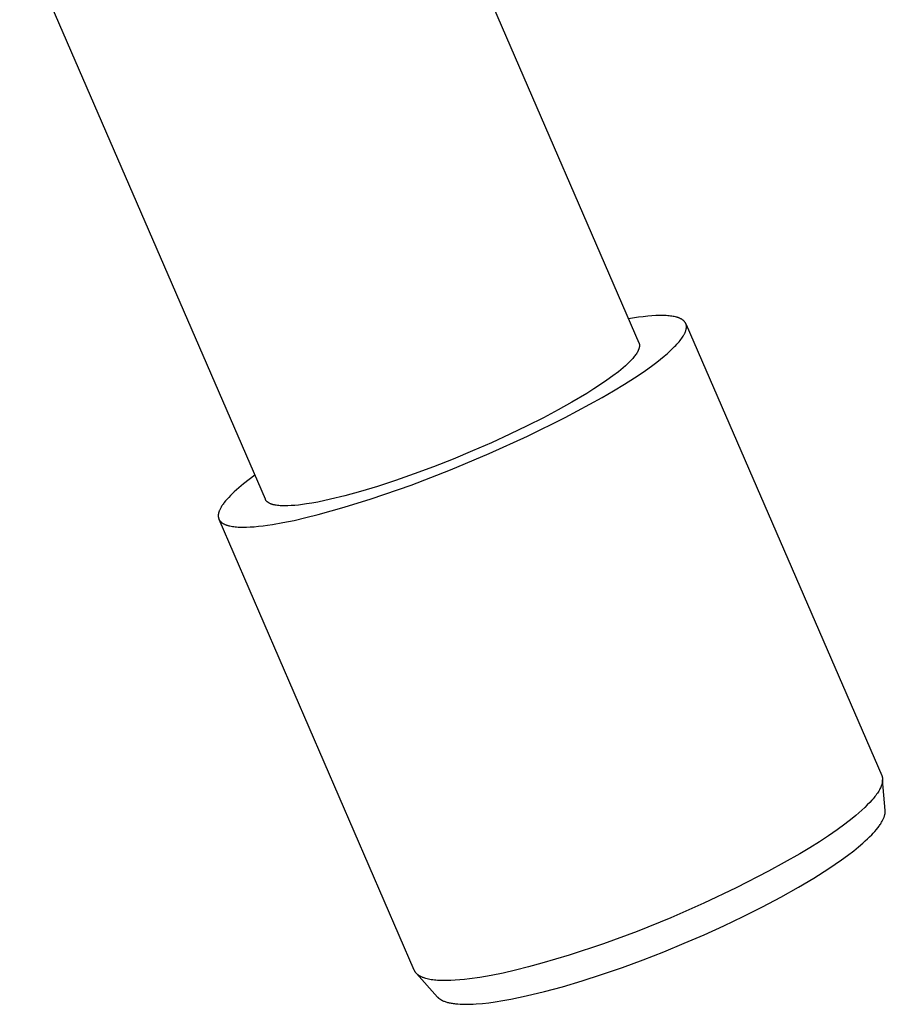
# Model space of a CAD drawing. Units: millimetres. Extents: x -1245 to 446, y -1273 to 872.
# Drawn here: x -608 to -504, y -1273 to -1154 of the extents above; entities that cross this region are included whole.
import ezdxf

# ---------------------------------------------------------------- set-up
doc = ezdxf.new("R2010")
doc.units = ezdxf.units.MM
doc.header["$MEASUREMENT"] = 0
doc.layers.add('Default', color=7, linetype='Continuous', true_color=0x000000)

msp = doc.modelspace()

# ---------------------------------------------------------------- linework, layer by layer
at = {"layer": 'Default', "color": 7, "true_color": 0xffffff}
for p, q in [((-563.46, -1125.03), (-533.8, -1193.44)), ((-578.8, -1212.27), (-608.4, -1143.95)), ((-533.85, -1190.34), (-535.06, -1190.53)), ((-533.28, -1190.27), (-533.85, -1190.34)), ((-532.74, -1190.21), (-533.28, -1190.27)), ((-532.24, -1190.17), (-532.74, -1190.21)), ((-531.76, -1190.14), (-532.24, -1190.17)), ((-531.31, -1190.13), (-531.76, -1190.14)), ((-530.9, -1190.13), (-531.31, -1190.13)), ((-530.7, -1190.13), (-530.9, -1190.13)), ((-530.51, -1190.14), (-530.7, -1190.13)), ((-530.33, -1190.16), (-530.51, -1190.14)), ((-530.16, -1190.17), (-530.33, -1190.16)), ((-529.99, -1190.19), (-530.16, -1190.17)), ((-529.83, -1190.21), (-529.99, -1190.19)), ((-529.68, -1190.23), (-529.83, -1190.21)), ((-529.54, -1190.26), (-529.68, -1190.23)), ((-529.4, -1190.29), (-529.54, -1190.26)), ((-529.27, -1190.33), (-529.4, -1190.29)), ((-529.21, -1190.34), (-529.27, -1190.33)), ((-529.15, -1190.36), (-529.21, -1190.34)), ((-529.09, -1190.38), (-529.15, -1190.36)), ((-529.03, -1190.4), (-529.09, -1190.38)), ((-528.98, -1190.42), (-529.03, -1190.4)), ((-528.93, -1190.44), (-528.98, -1190.42)), ((-528.87, -1190.46), (-528.93, -1190.44)), ((-528.83, -1190.49), (-528.87, -1190.46)), ((-528.78, -1190.51), (-528.83, -1190.49)), ((-528.73, -1190.53), (-528.78, -1190.51)), ((-528.69, -1190.56), (-528.73, -1190.53)), ((-528.64, -1190.58), (-528.69, -1190.56)), ((-528.6, -1190.61), (-528.64, -1190.58)), ((-528.56, -1190.64), (-528.6, -1190.61)), ((-528.52, -1190.67), (-528.56, -1190.64)), ((-528.5, -1190.68), (-528.52, -1190.67)), ((-528.48, -1190.7), (-528.5, -1190.68)), ((-528.46, -1190.71), (-528.48, -1190.7)), ((-528.44, -1190.73), (-528.46, -1190.71)), ((-528.42, -1190.74), (-528.44, -1190.73)), ((-528.41, -1190.76), (-528.42, -1190.74)), ((-528.39, -1190.78), (-528.41, -1190.76)), ((-528.37, -1190.79), (-528.39, -1190.78)), ((-528.36, -1190.81), (-528.37, -1190.79)), ((-528.34, -1190.82), (-528.36, -1190.81)), ((-528.32, -1190.84), (-528.34, -1190.82)), ((-528.31, -1190.86), (-528.32, -1190.84)), ((-528.3, -1190.88), (-528.31, -1190.86)), ((-528.28, -1190.89), (-528.3, -1190.88)), ((-528.27, -1190.91), (-528.28, -1190.89)), ((-528.26, -1190.93), (-528.27, -1190.91)), ((-528.24, -1190.95), (-528.26, -1190.93)), ((-528.23, -1190.97), (-528.24, -1190.95)), ((-528.22, -1190.99), (-528.23, -1190.97)), ((-528.21, -1191), (-528.22, -1190.99)), ((-528.2, -1191.02), (-528.21, -1191)), ((-528.19, -1191.04), (-528.2, -1191.02)), ((-528.18, -1191.06), (-528.19, -1191.04)), ((-528.29, -1192.29), (-528.26, -1192.23)), ((-528.26, -1192.23), (-528.24, -1192.17)), ((-528.24, -1192.17), (-528.21, -1192.11)), ((-528.21, -1192.11), (-528.19, -1192.05)), ((-528.19, -1192.05), (-528.17, -1191.99)), ((-528.17, -1191.08), (-528.18, -1191.06)), ((-528.16, -1191.1), (-528.17, -1191.08)), ((-528.17, -1191.99), (-528.15, -1191.94)), ((-528.15, -1191.12), (-528.16, -1191.1)), ((-528.14, -1191.14), (-528.15, -1191.12)), ((-528.15, -1191.94), (-528.14, -1191.88)), ((-528.13, -1191.16), (-528.14, -1191.14)), ((-528.14, -1191.88), (-528.12, -1191.83)), ((-528.13, -1191.18), (-528.13, -1191.16)), ((-528.12, -1191.21), (-528.13, -1191.18)), ((-528.12, -1191.23), (-528.12, -1191.21)), ((-528.11, -1191.25), (-528.12, -1191.23)), ((-528.12, -1191.83), (-528.11, -1191.78)), ((-528.11, -1191.2), (-504.55, -1245.54)), ((-528.1, -1191.27), (-528.11, -1191.25)), ((-528.11, -1191.78), (-528.1, -1191.72)), ((-528.1, -1191.29), (-528.1, -1191.27)), ((-528.1, -1191.31), (-528.1, -1191.29)), ((-528.09, -1191.34), (-528.1, -1191.31)), ((-528.1, -1191.7), (-528.09, -1191.67)), ((-528.1, -1191.72), (-528.1, -1191.7)), ((-528.09, -1191.36), (-528.09, -1191.34)), ((-528.09, -1191.38), (-528.09, -1191.36)), ((-528.08, -1191.4), (-528.09, -1191.38)), ((-528.09, -1191.62), (-528.08, -1191.6)), ((-528.09, -1191.65), (-528.09, -1191.62)), ((-528.09, -1191.67), (-528.09, -1191.65)), ((-528.08, -1191.43), (-528.08, -1191.4)), ((-528.08, -1191.45), (-528.08, -1191.43)), ((-528.08, -1191.48), (-528.08, -1191.45)), ((-528.08, -1191.5), (-528.08, -1191.48)), ((-528.08, -1191.52), (-528.08, -1191.5)), ((-528.08, -1191.55), (-528.08, -1191.52)), ((-528.08, -1191.57), (-528.08, -1191.55)), ((-528.08, -1191.6), (-528.08, -1191.57)), ((-529.22, -1193.58), (-529.08, -1193.43)), ((-529.08, -1193.43), (-528.96, -1193.28)), ((-528.96, -1193.28), (-528.84, -1193.14)), ((-528.84, -1193.14), (-528.74, -1193)), ((-528.74, -1193), (-528.64, -1192.86)), ((-528.64, -1192.86), (-528.54, -1192.73)), ((-528.54, -1192.73), (-528.46, -1192.6)), ((-528.46, -1192.6), (-528.42, -1192.53)), ((-528.42, -1192.53), (-528.39, -1192.47)), ((-528.39, -1192.47), (-528.35, -1192.41)), ((-528.35, -1192.41), (-528.32, -1192.35)), ((-528.32, -1192.35), (-528.29, -1192.29)), ((-534.02, -1194.59), (-534.07, -1194.68)), ((-533.99, -1194.54), (-534.02, -1194.59)), ((-533.96, -1194.5), (-533.99, -1194.54)), ((-533.94, -1194.45), (-533.96, -1194.5)), ((-533.92, -1194.41), (-533.94, -1194.45)), ((-533.9, -1194.37), (-533.92, -1194.41)), ((-533.88, -1194.32), (-533.9, -1194.37)), ((-533.86, -1194.28), (-533.88, -1194.32)), ((-533.84, -1194.24), (-533.86, -1194.28)), ((-533.82, -1194.19), (-533.84, -1194.24)), ((-533.81, -1194.15), (-533.82, -1194.19)), ((-533.8, -1194.11), (-533.81, -1194.15)), ((-533.8, -1193.44), (-533.8, -1193.45)), ((-533.8, -1193.45), (-533.79, -1193.47)), ((-533.78, -1194.07), (-533.8, -1194.11)), ((-533.79, -1193.47), (-533.78, -1193.48)), ((-533.78, -1193.48), (-533.78, -1193.5)), ((-533.78, -1193.5), (-533.77, -1193.51)), ((-533.77, -1194.03), (-533.78, -1194.07)), ((-533.77, -1193.51), (-533.77, -1193.53)), ((-533.77, -1193.53), (-533.76, -1193.55)), ((-533.76, -1193.95), (-533.77, -1193.99)), ((-533.77, -1193.99), (-533.77, -1194.03)), ((-533.76, -1193.55), (-533.76, -1193.56)), ((-533.76, -1193.56), (-533.76, -1193.58)), ((-533.76, -1193.58), (-533.75, -1193.6)), ((-533.75, -1193.91), (-533.76, -1193.95)), ((-533.75, -1193.6), (-533.75, -1193.61)), ((-533.75, -1193.61), (-533.75, -1193.63)), ((-533.75, -1193.63), (-533.75, -1193.65)), ((-533.75, -1193.65), (-533.74, -1193.66)), ((-533.74, -1193.84), (-533.75, -1193.88)), ((-533.75, -1193.88), (-533.75, -1193.91)), ((-533.74, -1193.66), (-533.74, -1193.68)), ((-533.74, -1193.68), (-533.74, -1193.7)), ((-533.74, -1193.7), (-533.74, -1193.71)), ((-533.74, -1193.71), (-533.74, -1193.73)), ((-533.74, -1193.73), (-533.74, -1193.75)), ((-533.74, -1193.75), (-533.74, -1193.77)), ((-533.74, -1193.77), (-533.74, -1193.79)), ((-533.74, -1193.79), (-533.74, -1193.8)), ((-533.74, -1193.8), (-533.74, -1193.82)), ((-533.74, -1193.82), (-533.74, -1193.84)), ((-530.37, -1194.69), (-530, -1194.36)), ((-530, -1194.36), (-529.66, -1194.04)), ((-529.66, -1194.04), (-529.51, -1193.88)), ((-529.51, -1193.88), (-529.36, -1193.73)), ((-529.36, -1193.73), (-529.22, -1193.58)), ((-534.94, -1195.72), (-535.17, -1195.95)), ((-534.72, -1195.5), (-534.94, -1195.72)), ((-534.62, -1195.39), (-534.72, -1195.5)), ((-534.53, -1195.29), (-534.62, -1195.39)), ((-534.44, -1195.18), (-534.53, -1195.29)), ((-534.36, -1195.08), (-534.44, -1195.18)), ((-534.28, -1194.98), (-534.36, -1195.08)), ((-534.21, -1194.88), (-534.28, -1194.98)), ((-534.14, -1194.78), (-534.21, -1194.88)), ((-534.07, -1194.68), (-534.14, -1194.78)), ((-532.14, -1196.11), (-531.65, -1195.74)), ((-531.65, -1195.74), (-531.19, -1195.38)), ((-531.19, -1195.38), (-530.77, -1195.03)), ((-530.77, -1195.03), (-530.37, -1194.69)), ((-536.28, -1196.9), (-536.93, -1197.41)), ((-535.97, -1196.66), (-536.28, -1196.9)), ((-535.69, -1196.42), (-535.97, -1196.66)), ((-535.42, -1196.18), (-535.69, -1196.42)), ((-535.17, -1195.95), (-535.42, -1196.18)), ((-534.33, -1197.63), (-533.18, -1196.86)), ((-533.18, -1196.86), (-532.14, -1196.11)), ((-537.65, -1197.92), (-538.42, -1198.45)), ((-536.93, -1197.41), (-537.65, -1197.92)), ((-535.56, -1198.42), (-534.33, -1197.63)), ((-539.23, -1198.98), (-540.08, -1199.52)), ((-538.42, -1198.45), (-539.23, -1198.98)), ((-538.23, -1200.02), (-536.87, -1199.22)), ((-536.87, -1199.22), (-535.56, -1198.42)), ((-542.7, -1202.41), (-538.23, -1200.02)), ((-540.08, -1199.52), (-541.88, -1200.58)), ((-543.52, -1201.49), (-545.31, -1202.45)), ((-541.88, -1200.58), (-543.52, -1201.49)), ((-545.31, -1202.45), (-547.27, -1203.43)), ((-547.24, -1204.66), (-542.7, -1202.41)), ((-547.27, -1203.43), (-549.36, -1204.44)), ((-551.85, -1206.77), (-547.24, -1204.66)), ((-549.36, -1204.44), (-551.56, -1205.45)), ((-553.85, -1206.45), (-556.19, -1207.42)), ((-551.56, -1205.45), (-553.85, -1206.45)), ((-556.19, -1207.42), (-558.55, -1208.34)), ((-556.52, -1208.73), (-551.85, -1206.77)), ((-561.25, -1210.55), (-556.52, -1208.73)), ((-558.55, -1208.34), (-560.87, -1209.21)), ((-580.77, -1209.9), (-581.43, -1210.41)), ((-580.06, -1209.37), (-580.77, -1209.9)), ((-563.14, -1210), (-565.31, -1210.71)), ((-560.87, -1209.21), (-563.14, -1210)), ((-582.29, -1211.14), (-582.55, -1211.38)), ((-582.02, -1210.9), (-582.29, -1211.14)), ((-581.43, -1210.41), (-582.02, -1210.9)), ((-565.31, -1210.71), (-567.35, -1211.33)), ((-566.04, -1212.21), (-561.25, -1210.55)), ((-583.41, -1212.25), (-583.59, -1212.45)), ((-583.22, -1212.04), (-583.41, -1212.25)), ((-583.01, -1211.82), (-583.22, -1212.04)), ((-582.79, -1211.6), (-583.01, -1211.82)), ((-582.55, -1211.38), (-582.79, -1211.6)), ((-578.79, -1212.29), (-578.8, -1212.27)), ((-578.78, -1212.31), (-578.79, -1212.29)), ((-578.77, -1212.33), (-578.78, -1212.31)), ((-578.76, -1212.35), (-578.77, -1212.33)), ((-578.75, -1212.37), (-578.76, -1212.35)), ((-578.74, -1212.39), (-578.75, -1212.37)), ((-578.73, -1212.41), (-578.74, -1212.39)), ((-578.72, -1212.42), (-578.73, -1212.41)), ((-570.96, -1212.27), (-572.5, -1212.6)), ((-569.24, -1211.85), (-570.96, -1212.27)), ((-569.31, -1213.23), (-566.04, -1212.21)), ((-567.35, -1211.33), (-569.24, -1211.85)), ((-584.31, -1213.54), (-584.34, -1213.62)), ((-584.27, -1213.46), (-584.31, -1213.54)), ((-584.23, -1213.37), (-584.27, -1213.46)), ((-584.18, -1213.29), (-584.23, -1213.37)), ((-584.13, -1213.2), (-584.18, -1213.29)), ((-584.08, -1213.11), (-584.13, -1213.2)), ((-584.02, -1213.02), (-584.08, -1213.11)), ((-583.96, -1212.93), (-584.02, -1213.02)), ((-583.89, -1212.84), (-583.96, -1212.93)), ((-583.82, -1212.75), (-583.89, -1212.84)), ((-583.75, -1212.65), (-583.82, -1212.75)), ((-583.59, -1212.45), (-583.75, -1212.65)), ((-578.7, -1212.44), (-578.72, -1212.42)), ((-578.69, -1212.46), (-578.7, -1212.44)), ((-578.68, -1212.48), (-578.69, -1212.46)), ((-578.66, -1212.49), (-578.68, -1212.48)), ((-578.65, -1212.51), (-578.66, -1212.49)), ((-578.63, -1212.53), (-578.65, -1212.51)), ((-578.61, -1212.54), (-578.63, -1212.53)), ((-578.6, -1212.56), (-578.61, -1212.54)), ((-578.58, -1212.57), (-578.6, -1212.56)), ((-578.56, -1212.59), (-578.58, -1212.57)), ((-578.54, -1212.6), (-578.56, -1212.59)), ((-578.52, -1212.62), (-578.54, -1212.6)), ((-578.5, -1212.63), (-578.52, -1212.62)), ((-578.48, -1212.65), (-578.5, -1212.63)), ((-578.46, -1212.66), (-578.48, -1212.65)), ((-578.44, -1212.67), (-578.46, -1212.66)), ((-578.42, -1212.69), (-578.44, -1212.67)), ((-578.4, -1212.7), (-578.42, -1212.69)), ((-578.38, -1212.71), (-578.4, -1212.7)), ((-578.35, -1212.73), (-578.38, -1212.71)), ((-578.31, -1212.75), (-578.35, -1212.73)), ((-578.26, -1212.78), (-578.31, -1212.75)), ((-578.2, -1212.8), (-578.26, -1212.78)), ((-578.15, -1212.82), (-578.2, -1212.8)), ((-578.09, -1212.84), (-578.15, -1212.82)), ((-578.03, -1212.86), (-578.09, -1212.84)), ((-577.97, -1212.88), (-578.03, -1212.86)), ((-577.91, -1212.9), (-577.97, -1212.88)), ((-577.85, -1212.92), (-577.91, -1212.9)), ((-577.78, -1212.93), (-577.85, -1212.92)), ((-577.71, -1212.95), (-577.78, -1212.93)), ((-577.64, -1212.96), (-577.71, -1212.95)), ((-577.5, -1212.99), (-577.64, -1212.96)), ((-577.35, -1213.01), (-577.5, -1212.99)), ((-577.19, -1213.03), (-577.35, -1213.01)), ((-577.02, -1213.04), (-577.19, -1213.03)), ((-576.85, -1213.05), (-577.02, -1213.04)), ((-576.67, -1213.06), (-576.85, -1213.05)), ((-576.49, -1213.06), (-576.67, -1213.06)), ((-576.29, -1213.06), (-576.49, -1213.06)), ((-576.1, -1213.05), (-576.29, -1213.06)), ((-575.69, -1213.03), (-576.1, -1213.05)), ((-575.25, -1213), (-575.69, -1213.03)), ((-574.8, -1212.96), (-575.25, -1213)), ((-574.33, -1212.9), (-574.8, -1212.96)), ((-573.85, -1212.83), (-574.33, -1212.9)), ((-573.2, -1212.73), (-573.85, -1212.83)), ((-572.5, -1212.6), (-573.2, -1212.73)), ((-572.44, -1214.11), (-569.31, -1213.23)), ((-584.48, -1214.17), (-584.49, -1214.2)), ((-584.49, -1214.2), (-584.49, -1214.23)), ((-584.49, -1214.23), (-584.49, -1214.26)), ((-584.49, -1214.26), (-584.49, -1214.3)), ((-584.49, -1214.3), (-584.48, -1214.33)), ((-584.47, -1214.06), (-584.48, -1214.1)), ((-584.48, -1214.1), (-584.48, -1214.13)), ((-584.48, -1214.13), (-584.48, -1214.17)), ((-584.48, -1214.33), (-584.48, -1214.36)), ((-584.48, -1214.36), (-584.48, -1214.39)), ((-584.48, -1214.39), (-584.47, -1214.42)), ((-584.46, -1213.99), (-584.47, -1214.03)), ((-584.47, -1214.03), (-584.47, -1214.06)), ((-584.47, -1214.42), (-584.47, -1214.45)), ((-584.47, -1214.45), (-584.46, -1214.48)), ((-584.45, -1213.96), (-584.46, -1213.99)), ((-584.46, -1214.48), (-584.46, -1214.51)), ((-584.46, -1214.51), (-584.45, -1214.54)), ((-584.44, -1213.92), (-584.45, -1213.96)), ((-584.45, -1214.54), (-584.44, -1214.57)), ((-584.43, -1213.85), (-584.44, -1213.89)), ((-584.44, -1213.89), (-584.44, -1213.92)), ((-584.44, -1214.57), (-584.43, -1214.59)), ((-584.41, -1213.81), (-584.43, -1213.85)), ((-584.43, -1214.59), (-584.42, -1214.62)), ((-584.42, -1214.62), (-584.41, -1214.65)), ((-584.4, -1213.77), (-584.41, -1213.81)), ((-584.41, -1214.65), (-584.4, -1214.67)), ((-584.39, -1213.74), (-584.4, -1213.77)), ((-584.4, -1214.67), (-584.39, -1214.7)), ((-584.37, -1213.7), (-584.39, -1213.74)), ((-584.39, -1214.7), (-584.37, -1214.73)), ((-560.86, -1269.02), (-584.38, -1214.71)), ((-584.36, -1213.66), (-584.37, -1213.7)), ((-584.37, -1214.73), (-584.36, -1214.75)), ((-584.34, -1213.62), (-584.36, -1213.66)), ((-584.36, -1214.75), (-584.34, -1214.78)), ((-584.34, -1214.78), (-584.33, -1214.8)), ((-575.35, -1214.81), (-573.93, -1214.48)), ((-573.93, -1214.48), (-572.44, -1214.11)), ((-584.33, -1214.8), (-584.31, -1214.83)), ((-584.31, -1214.83), (-584.29, -1214.85)), ((-584.29, -1214.85), (-584.28, -1214.87)), ((-584.28, -1214.87), (-584.26, -1214.9)), ((-584.26, -1214.9), (-584.24, -1214.92)), ((-584.24, -1214.92), (-584.22, -1214.94)), ((-584.22, -1214.94), (-584.19, -1214.96)), ((-584.19, -1214.96), (-584.17, -1214.98)), ((-584.17, -1214.98), (-584.15, -1215)), ((-584.15, -1215), (-584.13, -1215.03)), ((-584.13, -1215.03), (-584.1, -1215.05)), ((-584.1, -1215.05), (-584.08, -1215.07)), ((-584.08, -1215.07), (-584.05, -1215.09)), ((-584.05, -1215.09), (-584.01, -1215.11)), ((-584.01, -1215.11), (-583.97, -1215.14)), ((-583.97, -1215.14), (-583.93, -1215.17)), ((-583.93, -1215.17), (-583.89, -1215.19)), ((-583.89, -1215.19), (-583.84, -1215.22)), ((-583.84, -1215.22), (-583.79, -1215.24)), ((-583.79, -1215.24), (-583.74, -1215.27)), ((-583.74, -1215.27), (-583.69, -1215.29)), ((-583.69, -1215.29), (-583.64, -1215.31)), ((-583.64, -1215.31), (-583.58, -1215.34)), ((-583.58, -1215.34), (-583.53, -1215.36)), ((-583.53, -1215.36), (-583.47, -1215.38)), ((-583.47, -1215.38), (-583.41, -1215.4)), ((-583.41, -1215.4), (-583.34, -1215.41)), ((-583.34, -1215.41), (-583.28, -1215.43)), ((-583.28, -1215.43), (-583.21, -1215.45)), ((-583.21, -1215.45), (-583.08, -1215.48)), ((-583.08, -1215.48), (-582.93, -1215.51)), ((-582.93, -1215.51), (-582.78, -1215.54)), ((-582.78, -1215.54), (-582.62, -1215.56)), ((-582.62, -1215.56), (-582.45, -1215.58)), ((-582.45, -1215.58), (-582.28, -1215.6)), ((-582.28, -1215.6), (-582.1, -1215.61)), ((-582.1, -1215.61), (-581.91, -1215.62)), ((-581.91, -1215.62), (-581.71, -1215.62)), ((-581.71, -1215.62), (-581.51, -1215.63)), ((-581.51, -1215.63), (-581.08, -1215.62)), ((-581.08, -1215.62), (-580.63, -1215.6)), ((-580.63, -1215.6), (-580.14, -1215.57)), ((-580.14, -1215.57), (-579.63, -1215.52)), ((-579.63, -1215.52), (-579.09, -1215.46)), ((-579.09, -1215.46), (-578.53, -1215.39)), ((-578.53, -1215.39), (-577.94, -1215.3)), ((-577.94, -1215.3), (-576.69, -1215.08)), ((-576.69, -1215.08), (-575.35, -1214.81)), ((-504.55, -1245.54), (-504.54, -1245.56)), ((-504.54, -1245.56), (-504.53, -1245.58)), ((-504.53, -1245.58), (-504.53, -1245.6)), ((-504.53, -1245.6), (-504.52, -1245.62)), ((-504.52, -1245.62), (-504.51, -1245.64)), ((-504.61, -1246.81), (-504.63, -1246.87)), ((-504.58, -1246.75), (-504.61, -1246.81)), ((-504.56, -1246.7), (-504.58, -1246.75)), ((-504.55, -1246.64), (-504.56, -1246.7)), ((-504.53, -1246.59), (-504.55, -1246.64)), ((-504.51, -1246.53), (-504.53, -1246.59)), ((-504.51, -1245.64), (-504.5, -1245.67)), ((-504.5, -1246.48), (-504.51, -1246.53)), ((-504.5, -1245.67), (-504.5, -1245.69)), ((-504.5, -1245.69), (-504.49, -1245.71)), ((-504.49, -1246.43), (-504.5, -1246.48)), ((-504.49, -1245.71), (-504.49, -1245.73)), ((-504.49, -1245.73), (-504.48, -1245.75)), ((-504.48, -1246.37), (-504.49, -1246.43)), ((-504.48, -1245.75), (-504.48, -1245.77)), ((-504.48, -1245.77), (-504.47, -1245.79)), ((-504.47, -1246.32), (-504.48, -1246.37)), ((-504.47, -1245.79), (-504.47, -1245.82)), ((-504.47, -1245.82), (-504.46, -1245.84)), ((-504.46, -1246.27), (-504.47, -1246.32)), ((-504.46, -1245.84), (-504.46, -1245.88)), ((-504.46, -1245.88), (-504.45, -1245.93)), ((-504.45, -1246.17), (-504.46, -1246.22)), ((-504.46, -1246.22), (-504.46, -1246.27)), ((-504.45, -1245.93), (-504.45, -1245.98)), ((-504.45, -1245.98), (-504.45, -1246.02)), ((-504.45, -1246.02), (-504.45, -1246.07)), ((-504.45, -1246.07), (-504.45, -1246.12)), ((-504.45, -1246.12), (-504.45, -1246.17)), ((-504.13, -1249.75), (-504.44, -1246.07)), ((-505.27, -1247.94), (-505.37, -1248.08)), ((-505.17, -1247.81), (-505.27, -1247.94)), ((-505.08, -1247.68), (-505.17, -1247.81)), ((-504.99, -1247.54), (-505.08, -1247.68)), ((-504.91, -1247.42), (-504.99, -1247.54)), ((-504.84, -1247.29), (-504.91, -1247.42)), ((-504.77, -1247.17), (-504.84, -1247.29)), ((-504.71, -1247.05), (-504.77, -1247.17)), ((-504.68, -1246.99), (-504.71, -1247.05)), ((-504.65, -1246.93), (-504.68, -1246.99)), ((-504.63, -1246.87), (-504.65, -1246.93)), ((-506.29, -1249.1), (-506.6, -1249.41)), ((-505.99, -1248.8), (-506.29, -1249.1)), ((-505.73, -1248.51), (-505.99, -1248.8)), ((-505.6, -1248.36), (-505.73, -1248.51)), ((-505.48, -1248.22), (-505.6, -1248.36)), ((-505.37, -1248.08), (-505.48, -1248.22)), ((-507.3, -1250.05), (-507.69, -1250.38)), ((-506.94, -1249.73), (-507.3, -1250.05)), ((-506.6, -1249.41), (-506.94, -1249.73)), ((-504.21, -1250.42), (-504.2, -1250.37)), ((-504.2, -1250.37), (-504.18, -1250.29)), ((-504.18, -1250.29), (-504.17, -1250.26)), ((-504.17, -1250.26), (-504.16, -1250.22)), ((-504.16, -1250.22), (-504.15, -1250.18)), ((-504.15, -1250.18), (-504.14, -1250.14)), ((-504.14, -1250.1), (-504.13, -1250.06)), ((-504.14, -1250.14), (-504.14, -1250.1)), ((-504.12, -1249.79), (-504.13, -1249.75)), ((-504.13, -1249.99), (-504.12, -1249.95)), ((-504.13, -1250.03), (-504.13, -1249.99)), ((-504.13, -1250.06), (-504.13, -1250.03)), ((-504.12, -1249.83), (-504.12, -1249.79)), ((-504.12, -1249.87), (-504.12, -1249.83)), ((-504.12, -1249.91), (-504.12, -1249.87)), ((-504.12, -1249.95), (-504.12, -1249.91)), ((-508.98, -1251.4), (-509.93, -1252.1)), ((-508.1, -1250.72), (-508.98, -1251.4)), ((-507.69, -1250.38), (-508.1, -1250.72)), ((-504.81, -1251.56), (-504.75, -1251.47)), ((-504.75, -1251.47), (-504.68, -1251.37)), ((-504.68, -1251.37), (-504.62, -1251.27)), ((-504.62, -1251.27), (-504.56, -1251.17)), ((-504.56, -1251.17), (-504.5, -1251.07)), ((-504.5, -1251.07), (-504.45, -1250.99)), ((-504.45, -1250.99), (-504.41, -1250.9)), ((-504.41, -1250.9), (-504.37, -1250.82)), ((-504.37, -1250.82), (-504.33, -1250.73)), ((-504.33, -1250.73), (-504.29, -1250.64)), ((-504.29, -1250.64), (-504.25, -1250.55)), ((-504.25, -1250.55), (-504.24, -1250.51)), ((-504.24, -1250.51), (-504.22, -1250.46)), ((-504.22, -1250.46), (-504.21, -1250.42)), ((-509.93, -1252.1), (-510.96, -1252.81)), ((-506.02, -1252.95), (-505.76, -1252.69)), ((-505.76, -1252.69), (-505.57, -1252.48)), ((-505.57, -1252.48), (-505.38, -1252.28)), ((-505.38, -1252.28), (-505.2, -1252.06)), ((-505.2, -1252.06), (-505.02, -1251.84)), ((-505.02, -1251.84), (-504.88, -1251.66)), ((-504.88, -1251.66), (-504.81, -1251.56)), ((-512.05, -1253.53), (-513.2, -1254.26)), ((-510.96, -1252.81), (-512.05, -1253.53)), ((-507.37, -1254.16), (-506.81, -1253.69)), ((-506.81, -1253.69), (-506.55, -1253.44)), ((-506.55, -1253.44), (-506.28, -1253.2)), ((-506.28, -1253.2), (-506.02, -1252.95)), ((-514.4, -1254.99), (-518.2, -1257.09)), ((-513.2, -1254.26), (-514.4, -1254.99)), ((-508.66, -1255.17), (-507.93, -1254.61)), ((-507.93, -1254.61), (-507.37, -1254.16)), ((-510.92, -1256.75), (-510.16, -1256.24)), ((-510.16, -1256.24), (-509.4, -1255.71)), ((-509.4, -1255.71), (-508.66, -1255.17)), ((-518.2, -1257.09), (-522.07, -1259.08)), ((-512.73, -1257.9), (-510.92, -1256.75)), ((-514.57, -1259), (-512.73, -1257.9)), ((-522.07, -1259.08), (-525.99, -1260.95)), ((-516.72, -1260.2), (-514.57, -1259)), ((-525.99, -1260.95), (-529.97, -1262.7)), ((-518.9, -1261.36), (-516.72, -1260.2)), ((-521.23, -1262.53), (-518.9, -1261.36)), ((-529.97, -1262.7), (-534, -1264.33)), ((-523.59, -1263.65), (-521.23, -1262.53)), ((-534, -1264.33), (-538.08, -1265.83)), ((-525.96, -1264.73), (-523.59, -1263.65)), ((-530.82, -1266.78), (-528.36, -1265.77)), ((-528.36, -1265.77), (-525.96, -1264.73)), ((-538.08, -1265.83), (-542.21, -1267.2)), ((-533.3, -1267.75), (-530.82, -1266.78)), ((-542.21, -1267.2), (-545.5, -1268.18)), ((-535.8, -1268.67), (-533.3, -1267.75)), ((-560.84, -1269.06), (-560.86, -1269.02)), ((-560.82, -1269.1), (-560.84, -1269.06)), ((-560.8, -1269.13), (-560.82, -1269.1)), ((-560.78, -1269.17), (-560.8, -1269.13)), ((-560.76, -1269.21), (-560.78, -1269.17)), ((-560.73, -1269.24), (-560.76, -1269.21)), ((-560.71, -1269.28), (-560.73, -1269.24)), ((-560.68, -1269.31), (-560.71, -1269.28)), ((-560.66, -1269.34), (-560.68, -1269.31)), ((-560.63, -1269.37), (-560.66, -1269.34)), ((-550.16, -1269.35), (-551.59, -1269.64)), ((-548.66, -1269.01), (-550.16, -1269.35)), ((-547.1, -1268.62), (-548.66, -1269.01)), ((-545.5, -1268.18), (-547.1, -1268.62)), ((-538.32, -1269.54), (-535.8, -1268.67)), ((-560.6, -1269.4), (-560.63, -1269.37)), ((-560.57, -1269.43), (-560.6, -1269.4)), ((-560.59, -1269.41), (-558.06, -1272.24)), ((-560.54, -1269.46), (-560.57, -1269.43)), ((-560.51, -1269.49), (-560.54, -1269.46)), ((-560.47, -1269.52), (-560.51, -1269.49)), ((-560.43, -1269.55), (-560.47, -1269.52)), ((-560.39, -1269.58), (-560.43, -1269.55)), ((-560.34, -1269.62), (-560.39, -1269.58)), ((-560.3, -1269.65), (-560.34, -1269.62)), ((-560.25, -1269.68), (-560.3, -1269.65)), ((-560.2, -1269.71), (-560.25, -1269.68)), ((-560.15, -1269.74), (-560.2, -1269.71)), ((-560.09, -1269.76), (-560.15, -1269.74)), ((-560.04, -1269.79), (-560.09, -1269.76)), ((-559.98, -1269.82), (-560.04, -1269.79)), ((-559.92, -1269.85), (-559.98, -1269.82)), ((-559.86, -1269.87), (-559.92, -1269.85)), ((-559.8, -1269.9), (-559.86, -1269.87)), ((-559.73, -1269.92), (-559.8, -1269.9)), ((-559.67, -1269.94), (-559.73, -1269.92)), ((-559.6, -1269.97), (-559.67, -1269.94)), ((-559.46, -1270.01), (-559.6, -1269.97)), ((-559.31, -1270.05), (-559.46, -1270.01)), ((-559.15, -1270.08), (-559.31, -1270.05)), ((-558.99, -1270.12), (-559.15, -1270.08)), ((-558.82, -1270.15), (-558.99, -1270.12)), ((-558.64, -1270.17), (-558.82, -1270.15)), ((-558.45, -1270.2), (-558.64, -1270.17)), ((-558.26, -1270.22), (-558.45, -1270.2)), ((-558.06, -1270.23), (-558.26, -1270.22)), ((-557.85, -1270.25), (-558.06, -1270.23)), ((-557.41, -1270.26), (-557.85, -1270.25)), ((-556.95, -1270.26), (-557.41, -1270.26)), ((-556.45, -1270.25), (-556.95, -1270.26)), ((-555.93, -1270.22), (-556.45, -1270.25)), ((-555.39, -1270.18), (-555.93, -1270.22)), ((-554.81, -1270.13), (-555.39, -1270.18)), ((-554.22, -1270.06), (-554.81, -1270.13)), ((-552.95, -1269.88), (-554.22, -1270.06)), ((-551.59, -1269.64), (-552.95, -1269.88)), ((-543.02, -1271), (-540.66, -1270.29)), ((-540.66, -1270.29), (-538.32, -1269.54)), ((-547.37, -1272.11), (-545.19, -1271.59)), ((-545.19, -1271.59), (-543.02, -1271)), ((-558.06, -1272.24), (-558.03, -1272.27)), ((-558.03, -1272.27), (-558, -1272.3)), ((-558, -1272.3), (-557.97, -1272.33)), ((-557.97, -1272.33), (-557.94, -1272.36)), ((-557.94, -1272.36), (-557.91, -1272.39)), ((-557.91, -1272.39), (-557.87, -1272.42)), ((-557.87, -1272.42), (-557.83, -1272.45)), ((-557.83, -1272.45), (-557.8, -1272.47)), ((-557.8, -1272.47), (-557.76, -1272.5)), ((-557.76, -1272.5), (-557.72, -1272.53)), ((-557.72, -1272.53), (-557.68, -1272.55)), ((-557.68, -1272.55), (-557.64, -1272.57)), ((-557.64, -1272.57), (-557.6, -1272.6)), ((-557.6, -1272.6), (-557.56, -1272.62)), ((-557.56, -1272.62), (-557.52, -1272.64)), ((-557.52, -1272.64), (-557.48, -1272.66)), ((-557.48, -1272.66), (-557.43, -1272.68)), ((-557.43, -1272.68), (-557.35, -1272.72)), ((-557.35, -1272.72), (-557.26, -1272.75)), ((-557.26, -1272.75), (-557.16, -1272.79)), ((-557.16, -1272.79), (-557.06, -1272.82)), ((-557.06, -1272.82), (-556.96, -1272.86)), ((-556.96, -1272.86), (-556.86, -1272.88)), ((-556.86, -1272.88), (-556.76, -1272.91)), ((-556.76, -1272.91), (-556.65, -1272.94)), ((-551.89, -1272.93), (-551.14, -1272.82)), ((-551.14, -1272.82), (-550.19, -1272.67)), ((-550.19, -1272.67), (-549.25, -1272.5)), ((-549.25, -1272.5), (-547.37, -1272.11)), ((-556.65, -1272.94), (-556.55, -1272.96)), ((-556.55, -1272.96), (-556.44, -1272.98)), ((-556.44, -1272.98), (-556.31, -1273)), ((-556.31, -1273), (-556.17, -1273.02)), ((-556.17, -1273.02), (-556.03, -1273.04)), ((-556.03, -1273.04), (-555.9, -1273.06)), ((-555.9, -1273.06), (-555.62, -1273.08)), ((-555.62, -1273.08), (-555.35, -1273.1)), ((-555.35, -1273.1), (-555.05, -1273.11)), ((-555.05, -1273.11), (-554.76, -1273.12)), ((-554.76, -1273.12), (-554.46, -1273.12)), ((-554.46, -1273.12), (-554.16, -1273.11)), ((-554.16, -1273.11), (-553.78, -1273.1)), ((-553.78, -1273.1), (-553.41, -1273.07)), ((-553.41, -1273.07), (-552.65, -1273.01)), ((-552.65, -1273.01), (-551.89, -1272.93))]:
    msp.add_line(p, q, dxfattribs=at)

doc.saveas('drawing.dxf')
